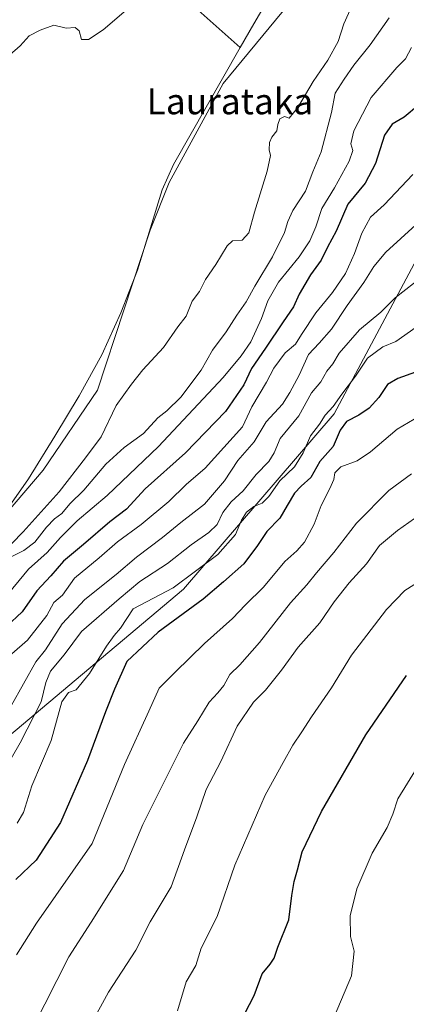
# Model space of a CAD drawing. Units: metres. Extents: x 624086 to 627529, y 4752687 to 4755063.
# Drawn here: x 625658 to 625777, y 4753110 to 4753414 of the extents above; entities that cross this region are included whole.
import ezdxf
from ezdxf.enums import TextEntityAlignment as Align

# ---------------------------------------------------------------- set-up
doc = ezdxf.new("R2010")
doc.units = ezdxf.units.M
doc.header["$MEASUREMENT"] = 0
for name, color, linetype, lineweight in [('Arbolado forestal CxS', 92, 'Continuous', 0), ('Corriente natural lineal', 142, 'Continuous', 13), ('Curva de nivel maestra', 30, 'Continuous', 30), ('Curva de nivel normal', 30, 'Continuous', 0), ('Texto cartográfico', 7, 'Continuous', 0)]:
    doc.layers.add(name, color=color, linetype=linetype, lineweight=lineweight)
doc.styles.add('Style-Arial', font='txt')

# ---------------------------------------------------------------- blocks, each defined once
blk = doc.blocks.new('*U11')
at = {"layer": 'Arbolado forestal CxS', "color": 92, "linetype": 'Continuous', "lineweight": 0}
blk.add_polyline3d([(625756.7726999996, 4753438.8015, 631.7412999999942), (625720.4785000002, 4753394.683499999, 631.6315000000031), (625703.7867000002, 4753364.056100001, 630.9349999999977), (625697.9271000001, 4753349.3531, 630.8625000000029), (625681.6228999998, 4753299.749700001, 631.2535999999964), (625664.8092999998, 4753274.947100001, 630.7703000000038), (625634.2412999999, 4753239.2739, 630.4818999999989), (625606.0493000001, 4753210.7345, 630.4584000000032), (625562.0651000004, 4753167.2457, 629.840200000006), (625537.6096999999, 4753151.9573, 629.2872000000061), (625532.8545000004, 4753147.201300001, 629.1451999999991), (625528.4392999997, 4753139.726500001, 629.2075999999943), (625517.2308999998, 4753134.2907, 629.1152000000002), (625509.7588999998, 4753126.4769, 628.9284999999945), (625512.6847000001, 4753116.371900001, 630.6808000000019), (625520.8365000002, 4753113.3147, 633.0188999999956), (625483.3043000001, 4753068.127699999, 633.5815000000002)], dxfattribs=at)

msp = doc.modelspace()

# ---------------------------------------------------------------- linework, layer by layer
at = {"layer": 'Arbolado forestal CxS', "color": 92, "linetype": 'Continuous', "lineweight": 0, "extrusion": (-0.2490343994597881, 0.2029961234747912, 0.9469817536467692), "elevation": 809691.7341253681, "flags": 128}
msp.add_lwpolyline([(-4079841.392408327, -2384567.178773348), (-4079838.960002744, -2384537.033172716), (-4079827.764415096, -2384491.849320281)], dxfattribs=at)
msp.add_lwpolyline([(-4079841.392408327, -2384567.178773348), (-4079838.960002744, -2384537.033172716), (-4079827.764415096, -2384491.849320281)], dxfattribs=at)
at = {"layer": 'Arbolado forestal CxS', "color": 92, "linetype": 'Continuous', "lineweight": 0}
for points in [[(625771.0380999995, 4753448.993100001, 632.0396999999939), (625756.7726999996, 4753438.8015, 631.7412999999942), (625720.4785000002, 4753394.683499999, 631.6315000000031), (625703.7867000002, 4753364.056100001, 630.9349999999977), (625697.9271000001, 4753349.3531, 630.8625000000029), (625681.6228999998, 4753299.749700001, 631.2535999999964), (625664.8092999998, 4753274.947100001, 630.7703000000038), (625634.2412999999, 4753239.2739, 630.4818999999989), (625606.0493000001, 4753210.7345, 630.4584000000032), (625562.0651000004, 4753167.2457, 629.840200000006), (625537.6096999999, 4753151.9573, 629.2872000000061), (625532.8545000004, 4753147.201300001, 629.1451999999991), (625528.4392999997, 4753139.726500001, 629.2075999999943), (625517.2308999998, 4753134.2907, 629.1152000000002), (625509.7588999998, 4753126.4769, 628.9284999999945), (625512.6847000001, 4753116.371900001, 630.6808000000019), (625520.8365000002, 4753113.3147, 633.0188999999956)], [(625771.0380999995, 4753448.993100001, 632.0396999999939), (625756.7726999996, 4753438.8015, 631.7412999999942), (625720.4785000002, 4753394.683499999, 631.6315000000031), (625703.7867000002, 4753364.056100001, 630.9349999999977), (625697.9271000001, 4753349.3531, 630.8625000000029), (625681.6228999998, 4753299.749700001, 631.2535999999964), (625664.8092999998, 4753274.947100001, 630.7703000000038), (625634.2412999999, 4753239.2739, 630.4818999999989), (625606.0493000001, 4753210.7345, 630.4584000000032), (625562.0651000004, 4753167.2457, 629.840200000006), (625537.6096999999, 4753151.9573, 629.2872000000061), (625532.8545000004, 4753147.201300001, 629.1451999999991), (625528.4392999997, 4753139.726500001, 629.2075999999943), (625517.2308999998, 4753134.2907, 629.1152000000002), (625509.7588999998, 4753126.4769, 628.9284999999945), (625512.6847000001, 4753116.371900001, 630.6808000000019), (625520.8365000002, 4753113.3147, 633.0188999999956)], [(625791.6287000002, 4753429.070900001, 641.725099999996), (625817.7209000001, 4753393.3585, 656.2421000000032), (625788.5636999998, 4753355.9593, 659.1398000000045), (625754.8170999996, 4753292.428099999, 668.6521000000066), (625708.1885000002, 4753238.180299999, 669.1438000000053), (625645.6429000003, 4753185.535900001, 659.8718999999984), (625548.8460999997, 4753129.697100001, 639.3135000000038), (625528.9877000004, 4753120.4485, 633.3977000000014), (625520.8365000002, 4753113.3147, 633.0188999999956), (625512.6847000001, 4753116.371900001, 630.6808000000019), (625509.7588999998, 4753126.4769, 628.9284999999945), (625517.2308999998, 4753134.2907, 629.1152000000002), (625528.4392999997, 4753139.726500001, 629.2075999999943), (625532.8545000004, 4753147.201300001, 629.1451999999991), (625537.6096999999, 4753151.9573, 629.2872000000061), (625562.0651000004, 4753167.2457, 629.840200000006), (625606.0493000001, 4753210.7345, 630.4584000000032), (625634.2412999999, 4753239.2739, 630.4818999999989), (625664.8092999998, 4753274.947100001, 630.7703000000038), (625681.6228999998, 4753299.749700001, 631.2535999999964), (625697.9271000001, 4753349.3531, 630.8625000000029), (625703.7867000002, 4753364.056100001, 630.9349999999977), (625720.4785000002, 4753394.683499999, 631.6315000000031), (625756.7726999996, 4753438.8015, 631.7412999999942)], [(625817.7209000001, 4753393.3585, 656.2421000000032), (625788.5636999998, 4753355.9593, 659.1398000000045), (625754.8170999996, 4753292.428099999, 668.6521000000066), (625708.1885000002, 4753238.180299999, 669.1438000000053), (625645.6429000003, 4753185.535900001, 659.8718999999984), (625548.8460999997, 4753129.697100001, 639.3135000000038), (625528.9877000004, 4753120.4485, 633.3977000000014), (625520.8365000002, 4753113.3147, 633.0188999999956)], [(625817.7209000001, 4753393.3585, 656.2421000000032), (625788.5636999998, 4753355.9593, 659.1398000000045), (625754.8170999996, 4753292.428099999, 668.6521000000066), (625708.1885000002, 4753238.180299999, 669.1438000000053), (625645.6429000003, 4753185.535900001, 659.8718999999984), (625548.8460999997, 4753129.697100001, 639.3135000000038), (625528.9877000004, 4753120.4485, 633.3977000000014), (625520.8365000002, 4753113.3147, 633.0188999999956)], [(625781.2046999997, 4753039.469699999, 720.022299999997), (625741.3563000001, 4753029.817700001, 713.2075999999943), (625696.8929000003, 4753016.4595, 701.320000000007), (625670.8324999996, 4753014.288100001, 694.8944999999949), (625582.7435, 4752983.6021, 677.9505999999965), (625540.2461000001, 4752979.616900001, 670.7032999999938), (625510.2012999998, 4752989.2093, 662.2565999999933), (625476.0009000005, 4753016.4849, 643.7076999999991), (625455.4524999997, 4753037.550100001, 632.3990000000049), (625483.3043000001, 4753068.127699999, 633.5815000000002), (625520.8365000002, 4753113.3147, 633.0188999999956), (625528.9877000004, 4753120.4485, 633.3977000000014), (625548.8460999997, 4753129.697100001, 639.3135000000038), (625645.6429000003, 4753185.535900001, 659.8718999999984), (625708.1885000002, 4753238.180299999, 669.1438000000053), (625754.8170999996, 4753292.428099999, 668.6521000000066), (625788.5636999998, 4753355.9593, 659.1398000000045)]]:
    msp.add_polyline3d(points, dxfattribs=at)
at = {"layer": 'Corriente natural lineal', "color": 142, "linetype": 'Continuous', "lineweight": 13}
for points in [[(625814.7221999997, 4753496.918199999, 633.2560999999987), (625804.0166999997, 4753487.9, 633.309500000003), (625790.4643999999, 4753470.019300001, 632.9038), (625773.6111000003, 4753452.894200001, 632.2516999999935), (625762.3800999997, 4753445.880100001, 632.0886000000028), (625748.9001000002, 4753437.7401, 631.4182000000001), (625742.8000999996, 4753432.970100001, 631.6111999999994), (625740.2001, 4753430.190099999, 631.9887000000017), (625738.0000999998, 4753427.0701, 631.854600000006), (625729.9700999996, 4753413.2301, 631.9156999999977), (625725.7437000005, 4753405.825800001, 631.8996999999945)], [(625673.0197999999, 4753449.9904, 636.998900000006), (625675.0800999999, 4753447.690099999, 636.6218999999984), (625681.6201, 4753441.1501, 635.8433999999979), (625700.3101000005, 4753428.090100001, 634.5231000000058), (625706.1901000004, 4753423.350099999, 634.2532999999967), (625725.7437000005, 4753405.825800001, 631.8996999999945)], [(625725.7437000005, 4753405.825800001, 631.8996999999945), (625705.1001000004, 4753369.6601, 631.4198000000034), (625701.5701000001, 4753361.8201, 630.8960999999981), (625693.9600999998, 4753336.960100001, 631.0426000000007), (625688.7701000003, 4753323.710100001, 630.9216000000015), (625682.9600999998, 4753310.720100001, 630.9830999999976), (625675.9700999996, 4753297.950099999, 630.8827000000019), (625668.4301000005, 4753285.5001, 630.8469999999943), (625660.2301000003, 4753272.3201, 630.931899999996), (625651.2701000003, 4753259.640100001, 630.8894), (625640.0500999996, 4753246.690099999, 630.7051999999967), (625616.4700999996, 4753222.7501, 630.4514000000054), (625604.4301000005, 4753211.520099999, 630.8191999999982), (625581.9600999998, 4753192.770099999, 630.4320000000008), (625556.9401000004, 4753171.0701, 630.0338999999949), (625550.0601000005, 4753166.050100001, 629.7948000000034), (625539.0900999998, 4753159.370100001, 629.6940999999933), (625533.7500999998, 4753155.850099999, 629.6149000000005), (625528.7801000001, 4753151.870100001, 629.5834000000032), (625502.7401000002, 4753127.420100001, 629.0540000000037), (625495.1700999998, 4753119.870100001, 629.2838999999949), (625491.4001000002, 4753114.700099999, 629.2292000000016), (625482.9501, 4753097.220100001, 628.5840999999928)]]:
    msp.add_polyline3d(points, dxfattribs=at)
at = {"layer": 'Curva de nivel maestra', "color": 30, "linetype": 'Continuous', "lineweight": 30, "flags": 128}
for points, elevation in [([(625780.8899999997, 4753387.960100001), (625776.4500000002, 4753384.2601), (625772.6900000004, 4753382.0801), (625770.3899999997, 4753378.720100001), (625767.5999999996, 4753369.940099999), (625764.3899999997, 4753363.8201), (625759.04, 4753357.350099999), (625755.3799999999, 4753349.020099999), (625752.7100000001, 4753344.020099999), (625750.7599999999, 4753340.020099999), (625747.4600000001, 4753335.4801), (625743.9900000002, 4753329.4801), (625742.2599999999, 4753325.5801), (625738.9900000002, 4753320.960100001), (625733.5599999997, 4753312.710100001), (625729.2400000002, 4753306.450099999), (625726.8799999999, 4753301.4001), (625721.1699999999, 4753293.100099999), (625708.7999999998, 4753280.390100001), (625696.3600000005, 4753269.1601), (625690.5999999996, 4753262.9301), (625685.4299999997, 4753258.940099999), (625677.2699999996, 4753251.960100001), (625671.1200000001, 4753246.8101), (625667.1799999997, 4753242.220100001), (625662.79, 4753237.640100001), (625658.3300000001, 4753231.1501), (625653.4500000002, 4753226.520099999)], 650), ([(625779.9199999999, 4753305.300100001), (625774.4600000001, 4753303.4101), (625771.25, 4753301.4801), (625768.5700000003, 4753297.470100001), (625765.6299999999, 4753294.200099999), (625762.3700000001, 4753291.970100001), (625758.5599999997, 4753290.0101), (625756.6699999999, 4753287.350099999), (625754.4400000004, 4753282.350099999), (625750.3399999999, 4753277.690099999), (625747.5199999996, 4753272.690099999), (625744.5599999997, 4753270.0701), (625742.4800000006, 4753267.890100001), (625740.2300000006, 4753264.090100001), (625738.0099999999, 4753260.100099999), (625733.9400000004, 4753256.040100001), (625731.0999999996, 4753251.690099999), (625726.8200000003, 4753246.020099999), (625720.6100000005, 4753240.440099999), (625714.2400000002, 4753235.030099999), (625700.3200000003, 4753224.770099999), (625690.6799999997, 4753215.710100001), (625686.8200000003, 4753207.1501), (625684.0800000001, 4753200.1801), (625678.5199999996, 4753185.0601), (625670.1100000005, 4753165.9001), (625662.6399999997, 4753154.210100001), (625656.3600000005, 4753148.2401)], 675), ([(625727.1299999999, 4753106.690099999), (625730.04, 4753112.350099999), (625732.5, 4753119.020099999), (625734.9800000006, 4753121.970100001), (625736.2300000006, 4753123.8301), (625737.3799999999, 4753127.300100001), (625740.7199999997, 4753135.690099999), (625741.7000000002, 4753143.300100001), (625742.4000000004, 4753147.610099999), (625743.4800000006, 4753151.2301), (625744.9400000004, 4753156.8101), (625750.8200000003, 4753169.2601), (625764.5499999998, 4753193.0001), (625777.1299999999, 4753211.370100001)], 700)]:
    msp.add_lwpolyline(points, dxfattribs=dict(at, elevation=elevation))
at = {"layer": 'Curva de nivel normal', "color": 30, "linetype": 'Continuous', "lineweight": 0, "flags": 128}
for points, elevation in [([(625651.6200000001, 4753248.689999999), (625658.5899999999, 4753255.84), (625669.7199999997, 4753268.32), (625677.8600000005, 4753278.84), (625682.7599999999, 4753285.350000001), (625687.4100000003, 4753295.02), (625692.0999999996, 4753301.58), (625695.6600000003, 4753306.09), (625701.9900000002, 4753312.970000001), (625706.4199999999, 4753319.33), (625709.04, 4753322.720000001), (625710.8899999997, 4753327.350000001), (625713.1900000004, 4753330.350000001), (625715.0199999996, 4753334.02), (625718.1799999997, 4753338.630000001), (625721.6699999999, 4753344.470000001), (625723.3499999996, 4753346.01), (625726.3200000003, 4753346.25), (625728.3600000005, 4753348.439999999), (625730.1699999999, 4753354.850000001), (625734.0599999997, 4753367.58), (625735.0800000001, 4753372.41), (625734.7100000001, 4753374.220000001), (625734.75, 4753376.42), (625735.5300000003, 4753378.119999999), (625737.0499999998, 4753380.02), (625737.3499999996, 4753382.02), (625738.0099999999, 4753383.82), (625739.4000000004, 4753384.449999999), (625740.8600000005, 4753384.02), (625743.5499999998, 4753387.24), (625748.2599999999, 4753395.350000001), (625752.7999999998, 4753401.99), (625756.04, 4753407.680000001), (625757.7699999996, 4753413.220000001), (625761.0999999996, 4753420.5)], 635), ([(625691.8899999997, 4753418.689999999), (625683.3399999999, 4753411.350000001), (625678.8399999999, 4753408.300000001), (625676.6900000004, 4753408.380000001), (625675.9600000001, 4753410.99), (625674.7199999997, 4753412.08), (625671.8600000005, 4753411.890000001), (625668.0599999997, 4753412.76), (625663.8399999999, 4753411.24), (625660.4900000002, 4753409.51), (625657.6500000004, 4753406.350000001), (625654.5, 4753403.550000001)], 635), ([(625771.7599999999, 4753415.08), (625765.9100000003, 4753406.689999999), (625760.9100000003, 4753400.350000001), (625757.8899999997, 4753396.02), (625755.0599999997, 4753391.689999999), (625753.9600000001, 4753385.689999999), (625750.7999999998, 4753373.539999999), (625748.1799999997, 4753367.380000001), (625745.9600000001, 4753361.41), (625742.0499999998, 4753355.41), (625740.4199999999, 4753352.029999999), (625739.4500000002, 4753348.539999999), (625735.6900000004, 4753341.050000001), (625730.2300000006, 4753331.92), (625727.6200000001, 4753327.16), (625724.7199999997, 4753322.960000001), (625721.4199999999, 4753317.869999999), (625717.2100000001, 4753312.16), (625713.6699999999, 4753306), (625707.3300000001, 4753297.58), (625702.9900000002, 4753293.380000001), (625700.2199999997, 4753291.180000001), (625695.7699999996, 4753286.350000001), (625689.8799999999, 4753281.980000001), (625684.1600000003, 4753276.800000001), (625677.3300000001, 4753268.800000001), (625672.9900000002, 4753264.58), (625670.5800000001, 4753261.600000001), (625668.2599999999, 4753259.890000001), (625665.79, 4753257.350000001), (625662.2599999999, 4753252.689999999), (625658.7999999998, 4753250.07), (625655.0499999998, 4753248.289999999)], 640), ([(625652.5300000003, 4753234.970000001), (625660.29, 4753244.310000001), (625666.0099999999, 4753249.5), (625670.1299999999, 4753254.119999999), (625675.3399999999, 4753259.27), (625684.5599999997, 4753267.17), (625700.4100000003, 4753282.350000001), (625720.4600000001, 4753303.66), (625725.9800000006, 4753310.350000001), (625728.9900000002, 4753314.76), (625732.2699999996, 4753321.9), (625734.2699999996, 4753327.430000001), (625737.6200000001, 4753333.15), (625744, 4753341.08), (625747.2699999996, 4753346.02), (625749.0899999999, 4753350.350000001), (625751, 4753355.960000001), (625754.9100000003, 4753362.449999999), (625759.4199999999, 4753370.630000001), (625760.5499999998, 4753374.02), (625759.9600000001, 4753376.02), (625760.8799999999, 4753380.02), (625766.1799999997, 4753390.350000001), (625774.1799999997, 4753399.689999999), (625776.8700000001, 4753402.350000001), (625778.7199999997, 4753405.82)], 645.0000000000001), ([(625655.1299999999, 4753218.07), (625659.9800000006, 4753222.390000001), (625665.9600000001, 4753229.930000001), (625668.1399999997, 4753234.02), (625670.7400000002, 4753236.300000001), (625674.5300000003, 4753241.52), (625682.0999999996, 4753247.800000001), (625687.8300000001, 4753252.75), (625695.1100000005, 4753258.199999999), (625703.6600000003, 4753265.289999999), (625708.9900000002, 4753270.5), (625714.9299999997, 4753275.58), (625726.3899999997, 4753288.350000001), (625729.3499999996, 4753294.58), (625733.8200000003, 4753302.26), (625736.1399999997, 4753306.58), (625739.5999999996, 4753311.350000001), (625742.79, 4753314.02), (625744.6900000004, 4753317.02), (625749.1200000001, 4753323.689999999), (625754.3099999997, 4753329.980000001), (625758.2599999999, 4753335.869999999), (625761.0899999999, 4753342.08), (625763.3700000001, 4753348.41), (625766.0099999999, 4753353.289999999), (625770.2199999997, 4753357.130000001), (625779.1500000004, 4753366.560000001)], 655), ([(625654.9100000003, 4753202.02), (625662.5300000003, 4753215.66), (625665.5300000003, 4753219.350000001), (625670.6699999999, 4753227.439999999), (625677.6500000004, 4753234.939999999), (625687.3300000001, 4753242.640000001), (625693.6600000003, 4753248.07), (625701.6600000003, 4753254.100000001), (625707.3799999999, 4753258.82), (625714.6399999997, 4753264.449999999), (625720.8399999999, 4753271.689999999), (625725, 4753277.960000001), (625730.0199999996, 4753283.77), (625733.7599999999, 4753289.960000001), (625738.8099999997, 4753295.430000001), (625741.0999999996, 4753299.01), (625743.9900000002, 4753304.369999999), (625746.8200000003, 4753310.75), (625750.1600000003, 4753314.289999999), (625753.9900000002, 4753318.689999999), (625758.7599999999, 4753325.949999999), (625764, 4753333.060000001), (625767.0999999996, 4753338.060000001), (625770.7199999997, 4753342.449999999), (625780.0300000003, 4753351)], 660), ([(625652.0800000001, 4753180.83), (625657.7100000001, 4753190.52), (625664.1500000004, 4753203.24), (625665.5800000001, 4753209.220000001), (625667.0999999996, 4753212.689999999), (625671.2800000003, 4753217.84), (625676.6600000003, 4753225.02), (625688.3200000003, 4753235.17), (625694.7199999997, 4753240.49), (625703.2199999997, 4753246.08), (625710.5199999996, 4753251.91), (625715.9900000002, 4753255.65), (625718.5899999999, 4753258.199999999), (625720.3899999997, 4753261.850000001), (625722.9199999999, 4753265.130000001), (625726.6500000004, 4753268.57), (625730.6799999997, 4753273.689999999), (625734.5599999997, 4753277.689999999), (625736.1900000004, 4753280.4), (625738.0999999996, 4753284.779999999), (625743.9000000004, 4753291.76), (625747.8200000003, 4753298.939999999), (625750.6200000001, 4753302.350000001), (625752.54, 4753305.66), (625754.3799999999, 4753307.91), (625756.3700000001, 4753311.180000001), (625762.6299999999, 4753318.430000001), (625769.2400000002, 4753323.869999999), (625773.6399999997, 4753328.350000001), (625782.6600000003, 4753335.350000001)], 665), ([(625656.7400000002, 4753165.689999999), (625658.7300000006, 4753169.02), (625661.3200000003, 4753177.27), (625667.2699999996, 4753191.27), (625670.5800000001, 4753203.27), (625672.6699999999, 4753206.130000001), (625675.0300000003, 4753206.91), (625679.1100000005, 4753212.039999999), (625684.4100000003, 4753220.5), (625686.7599999999, 4753223.74), (625688.75, 4753226.01), (625692.6200000001, 4753232.02), (625705.0099999999, 4753238.59), (625718.79, 4753248.84), (625724.2699999996, 4753255.07), (625726.1200000001, 4753259.529999999), (625727.6500000004, 4753262.02), (625729.9000000004, 4753263.779999999), (625732.4699999997, 4753264.75), (625734.6200000001, 4753266.779999999), (625737.9400000004, 4753271.689999999), (625742.5199999996, 4753276.02), (625745.25, 4753280.350000001), (625747.4800000006, 4753285.58), (625750.25, 4753289.26), (625751.9699999997, 4753292), (625754.4900000002, 4753294.720000001), (625757.1699999999, 4753298.51), (625761.3700000001, 4753304.050000001), (625765.1100000005, 4753309.680000001), (625769.8200000003, 4753313.130000001), (625773.8300000001, 4753314.859999999), (625780.0999999996, 4753319.279999999)], 670), ([(625656.5899999999, 4753124.869999999), (625662.7400000002, 4753134.75), (625679.9900000002, 4753159.350000001), (625689.9100000003, 4753183.869999999), (625697.4900000002, 4753200.350000001), (625700.6799999997, 4753207.49), (625705.5800000001, 4753212.439999999), (625714.6600000003, 4753221.289999999), (625723.3300000001, 4753229.02), (625727.3300000001, 4753233.26), (625732.9400000004, 4753238.75), (625739.5800000001, 4753246.66), (625743.29, 4753250.02), (625745.6600000003, 4753252.730000001), (625748.5800000001, 4753258.210000001), (625750.7199999997, 4753264.07), (625753.4600000001, 4753269.350000001), (625754.6399999997, 4753272.050000001), (625755, 4753274.130000001), (625756.8899999997, 4753276.050000001), (625761.8799999999, 4753277.9), (625765.9900000002, 4753280.66), (625774.2199999997, 4753287.65), (625781.2999999998, 4753291.850000001)], 680), ([(625778.6699999999, 4753273.869999999), (625771.6900000004, 4753268.640000001), (625761.6699999999, 4753258.58), (625754.6600000003, 4753249.470000001), (625749.3300000001, 4753243.140000001), (625746.3300000001, 4753239.439999999), (625741.3300000001, 4753233.869999999), (625731.7400000002, 4753221.59), (625725.5800000001, 4753214.66), (625722.54, 4753211.689999999), (625720.6900000004, 4753208.350000001), (625718.8399999999, 4753206.02), (625716.1799999997, 4753203.189999999), (625712.6100000005, 4753197.350000001), (625708.2400000002, 4753190.430000001), (625701.9900000002, 4753178.100000001), (625695.5899999999, 4753165.220000001), (625689.6100000005, 4753150.970000001), (625679.6500000004, 4753134.99), (625672.6799999997, 4753124.230000001), (625665.3099999997, 4753109.58), (625660.7400000002, 4753100.76)], 685), ([(625679.5800000001, 4753103.350000001), (625685, 4753113.350000001), (625693.4500000002, 4753126.359999999), (625697.8799999999, 4753135.07), (625704.3899999997, 4753145.949999999), (625708.4699999997, 4753157.369999999), (625712.2999999998, 4753167.619999999), (625715.1799999997, 4753176.060000001), (625719.6900000004, 4753184.779999999), (625724.79, 4753195.67), (625729.8899999997, 4753203.100000001), (625733.54, 4753206.869999999), (625738.4500000002, 4753213.08), (625743.6299999999, 4753220.199999999), (625750.3399999999, 4753227.720000001), (625754.8200000003, 4753234.17), (625759.4299999997, 4753240.060000001), (625764.7800000003, 4753246.02), (625768.8399999999, 4753251.689999999), (625774.3700000001, 4753256.350000001), (625786.6600000003, 4753264.939999999)], 690), ([(625781.3799999999, 4753240.689999999), (625776.6900000004, 4753237.730000001), (625770.9400000004, 4753231.850000001), (625760.1100000005, 4753217.730000001), (625753.9900000002, 4753207.59), (625747.7400000002, 4753198.630000001), (625744.8099999997, 4753193.92), (625742.0499999998, 4753189.810000001), (625739.0300000003, 4753184.449999999), (625733.4500000002, 4753174.359999999), (625724.0700000003, 4753152.710000001), (625718.6200000001, 4753136.789999999), (625713.7000000002, 4753126.92), (625711.9800000006, 4753121.560000001), (625709.0099999999, 4753116.58), (625706.3799999999, 4753107.550000001)], 694.9999999999999), ([(625754.7800000003, 4753105.689999999), (625760.1900000004, 4753118.430000001), (625760.9299999997, 4753125.99), (625759.8399999999, 4753130.560000001), (625759.7400000002, 4753136.939999999), (625761.75, 4753145.300000001), (625766.5899999999, 4753156.369999999), (625771.1600000003, 4753164.380000001), (625772.9199999999, 4753168.5), (625774.5199999996, 4753173.230000001), (625780.4400000004, 4753182.880000001)], 705)]:
    msp.add_lwpolyline(points, dxfattribs=dict(at, elevation=elevation))

# ---------------------------------------------------------------- block references
at = {"layer": 'Arbolado forestal CxS', "color": 92, "linetype": 'Continuous', "lineweight": 0}
msp.add_blockref('*U11', (0, 0), dxfattribs=at)

# ---------------------------------------------------------------- texts
at = {"layer": 'Texto cartográfico', "color": 7, "linetype": 'Continuous', "lineweight": 0, "style": 'Style-Arial'}
msp.add_text('Laurataka', height=8, dxfattribs=at).set_placement((625722.5484109756, 4753389.180149999), align=Align.MIDDLE_CENTER)

doc.saveas('drawing.dxf')
